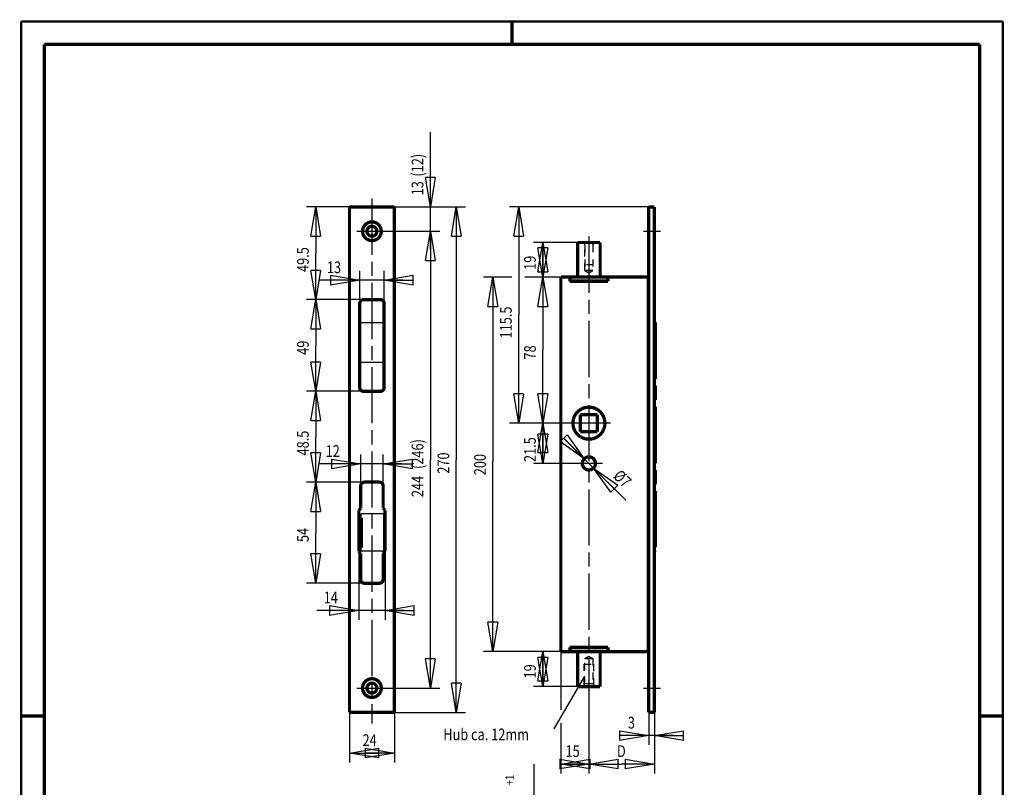
# Model space of a CAD drawing. Extents: x -1 to 210, y -1 to 297.
# Drawn here: x 0 to 210, y 133 to 297 of the extents above; entities that cross this region are included whole.
import ezdxf

# ---------------------------------------------------------------- set-up
doc = ezdxf.new("R2010")
doc.units = 0
doc.header["$MEASUREMENT"] = 0
for name, pattern in [('CENTERLINE', [30, 12, -1.5, 3, -1.5, 12]), ('HIDDEN', [4.5, 1.5, -1.5, 1.5]), ('HIDDENNEW0', [4.5, 1.5, -1.5, 1.5])]:
    doc.linetypes.add(name, pattern=pattern)
for name, color, linetype in [('2D_BEMASSUNG', 1, 'HIDDENNEW0'), ('2D_TEXT-DUENN', 1, 'Continuous'), ('3D_SICHTBARE_KANTEN', 2, 'HIDDENNEW0'), ('HILFSLINIE', 7, 'CENTERLINE'), ('LAYER1', 1, 'Continuous'), ('SCHRIFTFELD_RAHMEN', 1, 'Continuous')]:
    doc.layers.add(name, color=color, linetype=linetype)
doc.styles.get("Standard").update_dxf_attribs({"font": 'monotxt.shx'})
doc.dimstyles.new('DSTYLE1', dxfattribs={"dimtxt": 6.25, "dimasz": 6.25, "dimexe": 2, "dimexo": 0, "dimgap": 1.5, "dimtad": 1, "dimdec": 4, "dimlfac": 2.5, "dimrnd": 0.01, "dimzin": 11, "dimdsep": 46, "dimtxsty": 'Standard', "dimcen": 0.09, "dimadec": 0, "dimazin": 0, "dimtp": 0.1, "dimtm": 0.2, "dimtfac": 1, "dimtdec": 4, "dimtofl": 0, "dimtmove": 0, "dimatfit": 3, "dimfxl": 0, "dimtolj": 1, "dimtzin": 0, "dimarcsym": 0})
doc.dimstyles.new('DSTYLE2', dxfattribs={"dimtxt": 6.25, "dimasz": 6.25, "dimexe": 2, "dimexo": 0, "dimgap": 1.5, "dimtad": 1, "dimdec": 4, "dimlfac": 2.5, "dimrnd": 0.1, "dimzin": 11, "dimdsep": 46, "dimtxsty": 'Standard', "dimcen": 0.09, "dimadec": 0, "dimazin": 0, "dimtp": 0.1, "dimtm": 0.2, "dimtfac": 1, "dimtdec": 4, "dimtofl": 0, "dimtmove": 0, "dimatfit": 3, "dimfxl": 0, "dimtolj": 1, "dimtzin": 0, "dimarcsym": 0})
doc.dimstyles.new('DSTYLE3', dxfattribs={"dimtxt": 6.25, "dimasz": 6.25, "dimexe": 2, "dimexo": 0, "dimgap": 1.5, "dimtad": 1, "dimdec": 4, "dimlfac": 2.5, "dimrnd": 0.01, "dimzin": 11, "dimdsep": 46, "dimtxsty": 'Standard', "dimcen": 0.09, "dimadec": 0, "dimazin": 0, "dimtol": 1, "dimtp": 1, "dimtfac": 1, "dimtdec": 4, "dimtofl": 0, "dimtmove": 0, "dimatfit": 3, "dimfxl": 0, "dimtolj": 1, "dimtzin": 0, "dimarcsym": 0})
doc.dimstyles.new('DSTYLE4', dxfattribs={"dimtxt": 6.25, "dimasz": 6.25, "dimexe": 2, "dimexo": 0, "dimgap": 1.5, "dimtad": 1, "dimdec": 4, "dimlfac": 2.5, "dimzin": 11, "dimdsep": 46, "dimtxsty": 'Standard', "dimcen": 0.09, "dimadec": 0, "dimazin": 0, "dimtp": 0.1, "dimtm": 0.2, "dimtfac": 1, "dimtdec": 4, "dimtofl": 0, "dimtmove": 0, "dimatfit": 3, "dimfxl": 0, "dimtolj": 1, "dimtzin": 0, "dimarcsym": 0})
doc.dimstyles.new('DSTYLE5', dxfattribs={"dimtxt": 6.25, "dimasz": 6.25, "dimexe": 2, "dimexo": 0, "dimgap": 1.5, "dimtad": 1, "dimdec": 4, "dimlfac": 2.5, "dimrnd": 0.01, "dimzin": 11, "dimdsep": 46, "dimtxsty": 'Standard', "dimcen": 0.09, "dimadec": 0, "dimazin": 0, "dimtp": 0.5, "dimtm": -0.2, "dimtfac": 1, "dimtdec": 4, "dimtmove": 0, "dimatfit": 3, "dimfxl": 0, "dimtolj": 1, "dimtzin": 0, "dimarcsym": 0})

# ---------------------------------------------------------------- blocks, each defined once
blk = doc.blocks.new('A4-V')
at = {"layer": 'HILFSLINIE', "color": 150, "linetype": 'Continuous', "const_width": 0.5}
for points in [[(209.9, 296.9), (0.1, 296.9)], [(0.1, 296.9), (0.1, 0.1)], [(209.9, 0.1), (209.9, 296.9)]]:
    blk.add_lwpolyline(points, dxfattribs=at)
at = {"layer": 'HILFSLINIE', "color": 2, "linetype": 'Continuous', "const_width": 0.7}
for points in [[(105, 292), (105, 296.9)], [(5, 292), (5, 5)], [(205, 292), (5, 292)], [(205, 5), (205, 292)], [(0.1, 148.5), (5, 148.5)], [(205, 148.5), (209.9, 148.5)]]:
    blk.add_lwpolyline(points, dxfattribs=at)
blk = doc.blocks.new('_AH1')
at = {"color": 0, "linetype": 'Continuous'}
for p, q in [((-1, 0.166667), (0, 0)), ((-1, 0.166667), (-1, -0.166667)), ((0, 0), (-1, -0.166667)), ((0, 0), (-1, 0))]:
    blk.add_line(p, q, dxfattribs=at)
blk = doc.blocks.new('*D24')
at = {"layer": '2D_BEMASSUNG', "color": 1, "linetype": 'Continuous'}
for p, q in [((87.548623, 257.25531), (87.548623, 273.22458)), ((79.85468, 257.25531), (89.548623, 257.25531)), ((87.548623, 248.05531), (87.548623, 257.25531)), ((78.254679, 252.05531), (89.548623, 252.05531))]:
    blk.add_line(p, q, dxfattribs=at)
at = {"layer": '2D_BEMASSUNG', "color": 1, "xscale": 6.25, "yscale": 6.25, "zscale": 6.25}
for p, rotation in [((87.548623, 257.25531), 270), ((87.548623, 257.25531), 270), ((87.548623, 252.05531), 90), ((87.548623, 252.05531), 90)]:
    blk.add_blockref('_AH1', p, dxfattribs=dict(at, rotation=rotation))
at = {"layer": '2D_BEMASSUNG', "color": 1, "linetype": 'Continuous', "width": 0.8}
for s, p in [('(12)', (86.047623, 263.72458)), ('13', (86.047623, 259.72458))]:
    blk.add_text(s, height=2.5, rotation=90, dxfattribs=at).set_placement(p)
blk = doc.blocks.new('*D25')
at = {"layer": '2D_BEMASSUNG', "color": 1, "linetype": 'Continuous'}
for p, q in [((78.254679, 252.05531), (89.548623, 252.05531)), ((87.548623, 252.05531), (87.548623, 203.25531)), ((87.548623, 154.45531), (87.548623, 203.25531)), ((78.254679, 154.45531), (89.548623, 154.45531))]:
    blk.add_line(p, q, dxfattribs=at)
at = {"layer": '2D_BEMASSUNG', "color": 1, "xscale": 6.25, "yscale": 6.25, "zscale": 6.25}
for p, rotation in [((87.548623, 252.05531), 90), ((87.548623, 252.05531), 90), ((87.548623, 154.45531), 270), ((87.548623, 154.45531), 270)]:
    blk.add_blockref('_AH1', p, dxfattribs=dict(at, rotation=rotation))
at = {"layer": '2D_BEMASSUNG', "color": 1, "linetype": 'Continuous', "width": 0.8}
for s, p in [('(246)', (86.047623, 201.25531)), ('244', (86.047623, 195.25531))]:
    blk.add_text(s, height=2.5, rotation=90, dxfattribs=at).set_placement(p)
blk = doc.blocks.new('*D26')
at = {"layer": '2D_BEMASSUNG', "color": 1, "linetype": 'Continuous'}
for p, q in [((79.85468, 257.25531), (95.089597, 257.25531)), ((93.089597, 257.25531), (93.089597, 203.25531)), ((93.089597, 149.25531), (93.089597, 203.25531)), ((79.85468, 149.25531), (95.089597, 149.25531))]:
    blk.add_line(p, q, dxfattribs=at)
at = {"layer": '2D_BEMASSUNG', "color": 1, "xscale": 6.25, "yscale": 6.25, "zscale": 6.25}
for p, rotation in [((93.089597, 257.25531), 90), ((93.089597, 149.25531), 270)]:
    blk.add_blockref('_AH1', p, dxfattribs=dict(at, rotation=rotation))
at = {"layer": '2D_BEMASSUNG', "color": 1, "linetype": 'Continuous', "width": 0.8}
blk.add_text('270', height=2.5, rotation=90, dxfattribs=at).set_placement((91.588597, 200.25531))
blk = doc.blocks.new('*D27')
at = {"layer": '2D_BEMASSUNG', "color": 1, "linetype": 'Continuous'}
for p, q in [((72.45468, 236.65531), (72.45468, 243.60275)), ((77.65468, 236.65531), (77.65468, 243.60275)), ((72.45468, 241.60275), (63.937597, 241.60275)), ((81.65468, 241.60275), (72.45468, 241.60275))]:
    blk.add_line(p, q, dxfattribs=at)
at = {"layer": '2D_BEMASSUNG', "color": 1, "xscale": 6.25, "yscale": 6.25, "zscale": 6.25}
blk.add_blockref('_AH1', (72.45468, 241.60275), dxfattribs=at)
at = {"layer": '2D_BEMASSUNG', "color": 1, "xscale": 6.25, "yscale": 6.25, "zscale": 6.25, "rotation": 180}
blk.add_blockref('_AH1', (77.65468, 241.60275), dxfattribs=at)
at = {"layer": '2D_BEMASSUNG', "color": 1, "linetype": 'Continuous', "width": 0.8}
blk.add_text('13', height=2.5, dxfattribs=at).set_placement((65.437597, 243.10375))
blk = doc.blocks.new('*D28')
at = {"layer": '2D_BEMASSUNG', "color": 1, "linetype": 'Continuous'}
for p, q in [((72.65468, 197.65531), (72.65468, 204.34672)), ((77.454679, 197.65531), (77.454679, 204.34672)), ((72.65468, 202.34672), (63.663558, 202.34672)), ((81.454679, 202.34672), (72.65468, 202.34672))]:
    blk.add_line(p, q, dxfattribs=at)
at = {"layer": '2D_BEMASSUNG', "color": 1, "xscale": 6.25, "yscale": 6.25, "zscale": 6.25}
blk.add_blockref('_AH1', (72.65468, 202.34672), dxfattribs=at)
at = {"layer": '2D_BEMASSUNG', "color": 1, "xscale": 6.25, "yscale": 6.25, "zscale": 6.25, "rotation": 180}
blk.add_blockref('_AH1', (77.454679, 202.34672), dxfattribs=at)
at = {"layer": '2D_BEMASSUNG', "color": 1, "linetype": 'Continuous', "width": 0.8}
blk.add_text('12', height=2.5, dxfattribs=at).set_placement((65.163558, 203.84772))
blk = doc.blocks.new('*D29')
at = {"layer": '2D_BEMASSUNG', "color": 1, "linetype": 'Continuous'}
for p, q in [((72.254679, 183.65531), (72.254679, 169.03781)), ((77.85468, 183.65531), (77.85468, 169.03781)), ((72.254679, 171.03781), (63.2525, 171.03781)), ((81.85468, 171.03781), (72.254679, 171.03781))]:
    blk.add_line(p, q, dxfattribs=at)
at = {"layer": '2D_BEMASSUNG', "color": 1, "xscale": 6.25, "yscale": 6.25, "zscale": 6.25}
blk.add_blockref('_AH1', (72.254679, 171.03781), dxfattribs=at)
at = {"layer": '2D_BEMASSUNG', "color": 1, "xscale": 6.25, "yscale": 6.25, "zscale": 6.25, "rotation": 180}
blk.add_blockref('_AH1', (77.85468, 171.03781), dxfattribs=at)
at = {"layer": '2D_BEMASSUNG', "color": 1, "linetype": 'Continuous', "width": 0.8}
blk.add_text('14', height=2.5, dxfattribs=at).set_placement((64.7525, 172.53881))
blk = doc.blocks.new('*D30')
at = {"layer": '2D_BEMASSUNG', "color": 1, "linetype": 'Continuous'}
for p, q in [((70.254679, 257.25531), (61.047382, 257.25531)), ((63.047382, 257.25531), (63.047382, 247.35531)), ((63.047382, 237.45531), (63.047382, 247.35531)), ((73.25468, 237.45531), (61.047382, 237.45531))]:
    blk.add_line(p, q, dxfattribs=at)
at = {"layer": '2D_BEMASSUNG', "color": 1, "xscale": 6.25, "yscale": 6.25, "zscale": 6.25}
for p, rotation in [((63.047382, 257.25531), 90), ((63.047382, 237.45531), 270)]:
    blk.add_blockref('_AH1', p, dxfattribs=dict(at, rotation=rotation))
at = {"layer": '2D_BEMASSUNG', "color": 1, "linetype": 'Continuous', "width": 0.8}
blk.add_text('49.5', height=2.5, rotation=90, dxfattribs=at).set_placement((61.546382, 243.35531))
blk = doc.blocks.new('*D31')
at = {"layer": '2D_BEMASSUNG', "color": 1, "linetype": 'Continuous'}
for p, q in [((73.25468, 237.45531), (61.047382, 237.45531)), ((63.047382, 237.45531), (63.047382, 227.65531)), ((63.047382, 217.85531), (63.047382, 227.65531)), ((73.25468, 217.85531), (61.047382, 217.85531))]:
    blk.add_line(p, q, dxfattribs=at)
at = {"layer": '2D_BEMASSUNG', "color": 1, "xscale": 6.25, "yscale": 6.25, "zscale": 6.25}
for p, rotation in [((63.047382, 237.45531), 90), ((63.047382, 217.85531), 270)]:
    blk.add_blockref('_AH1', p, dxfattribs=dict(at, rotation=rotation))
at = {"layer": '2D_BEMASSUNG', "color": 1, "linetype": 'Continuous', "width": 0.8}
blk.add_text('49', height=2.5, rotation=90, dxfattribs=at).set_placement((61.546382, 225.65531))
blk = doc.blocks.new('*D32')
at = {"layer": '2D_BEMASSUNG', "color": 1, "linetype": 'Continuous'}
for p, q in [((73.25468, 217.85531), (61.047382, 217.85531)), ((63.047382, 217.85531), (63.047382, 208.15531)), ((63.047382, 198.45531), (63.047382, 208.15531)), ((73.454679, 198.45531), (61.047382, 198.45531))]:
    blk.add_line(p, q, dxfattribs=at)
at = {"layer": '2D_BEMASSUNG', "color": 1, "xscale": 6.25, "yscale": 6.25, "zscale": 6.25}
for p, rotation in [((63.047382, 217.85531), 90), ((63.047382, 198.45531), 270)]:
    blk.add_blockref('_AH1', p, dxfattribs=dict(at, rotation=rotation))
at = {"layer": '2D_BEMASSUNG', "color": 1, "linetype": 'Continuous', "width": 0.8}
blk.add_text('48.5', height=2.5, rotation=90, dxfattribs=at).set_placement((61.546382, 204.15531))
blk = doc.blocks.new('*D33')
at = {"layer": '2D_BEMASSUNG', "color": 1, "linetype": 'Continuous'}
for p, q in [((73.454679, 198.45531), (61.047382, 198.45531)), ((63.047382, 198.45531), (63.047382, 187.65531)), ((63.047382, 176.85531), (63.047382, 187.65531)), ((73.454679, 176.85531), (61.047382, 176.85531))]:
    blk.add_line(p, q, dxfattribs=at)
at = {"layer": '2D_BEMASSUNG', "color": 1, "xscale": 6.25, "yscale": 6.25, "zscale": 6.25}
for p, rotation in [((63.047382, 198.45531), 90), ((63.047382, 176.85531), 270)]:
    blk.add_blockref('_AH1', p, dxfattribs=dict(at, rotation=rotation))
at = {"layer": '2D_BEMASSUNG', "color": 1, "linetype": 'Continuous', "width": 0.8}
blk.add_text('54', height=2.5, rotation=90, dxfattribs=at).set_placement((61.546382, 185.65531))
blk = doc.blocks.new('*D34')
at = {"layer": '2D_BEMASSUNG', "color": 1, "linetype": 'Continuous'}
for p, q in [((70.254679, 149.25531), (70.254679, 138.58235)), ((79.85468, 149.25531), (79.85468, 138.58235)), ((70.254679, 140.58235), (75.05468, 140.58235)), ((79.85468, 140.58235), (75.05468, 140.58235))]:
    blk.add_line(p, q, dxfattribs=at)
at = {"layer": '2D_BEMASSUNG', "color": 1, "xscale": 6.25, "yscale": 6.25, "zscale": 6.25, "rotation": 180}
blk.add_blockref('_AH1', (70.254679, 140.58235), dxfattribs=at)
at = {"layer": '2D_BEMASSUNG', "color": 1, "xscale": 6.25, "yscale": 6.25, "zscale": 6.25}
blk.add_blockref('_AH1', (79.85468, 140.58235), dxfattribs=at)
at = {"layer": '2D_BEMASSUNG', "color": 1, "linetype": 'Continuous', "width": 0.8}
blk.add_text('24', height=2.5, dxfattribs=at).set_placement((73.05468, 142.08335))
blk = doc.blocks.new('*D35')
at = {"layer": '2D_BEMASSUNG', "color": 1, "linetype": 'Continuous'}
for p, q in [((119.04411, 249.65531), (109.59277, 249.65531)), ((111.59277, 249.65531), (111.59277, 245.80063)), ((111.59277, 242.25531), (111.59277, 245.80063)), ((115.44411, 242.25531), (109.59277, 242.25531))]:
    blk.add_line(p, q, dxfattribs=at)
at = {"layer": '2D_BEMASSUNG', "color": 1, "xscale": 6.25, "yscale": 6.25, "zscale": 6.25}
for p, rotation in [((111.59277, 249.65531), 90), ((111.59277, 242.25531), 270)]:
    blk.add_blockref('_AH1', p, dxfattribs=dict(at, rotation=rotation))
at = {"layer": '2D_BEMASSUNG', "color": 1, "linetype": 'Continuous', "width": 0.8}
blk.add_text('19', height=2.5, rotation=90, dxfattribs=at).set_placement((110.09177, 243.80063))
blk = doc.blocks.new('*D36')
at = {"layer": '2D_BEMASSUNG', "color": 1, "linetype": 'Continuous'}
for p, q in [((134.24411, 149.25531), (134.24411, 142.31642)), ((135.44411, 149.25531), (135.44411, 142.31642)), ((134.24411, 144.31642), (128.27098, 144.31642)), ((139.44411, 144.31642), (134.24411, 144.31642))]:
    blk.add_line(p, q, dxfattribs=at)
at = {"layer": '2D_BEMASSUNG', "color": 1, "xscale": 6.25, "yscale": 6.25, "zscale": 6.25}
blk.add_blockref('_AH1', (134.24411, 144.31642), dxfattribs=at)
at = {"layer": '2D_BEMASSUNG', "color": 1, "xscale": 6.25, "yscale": 6.25, "zscale": 6.25, "rotation": 180}
blk.add_blockref('_AH1', (135.44411, 144.31642), dxfattribs=at)
at = {"layer": '2D_BEMASSUNG', "color": 1, "linetype": 'Continuous', "width": 0.8}
blk.add_text('3', height=2.5, dxfattribs=at).set_placement((129.77098, 145.81742))
blk = doc.blocks.new('*D38')
at = {"layer": '2D_BEMASSUNG', "color": 1, "linetype": 'Continuous'}
for p, q in [((121.44411, 153.85531), (121.44411, 136.2359)), ((135.44411, 149.25531), (135.44411, 136.2359)), ((121.44411, 138.2359), (128.44411, 138.2359)), ((135.44411, 138.2359), (128.44411, 138.2359))]:
    blk.add_line(p, q, dxfattribs=at)
at = {"layer": '2D_BEMASSUNG', "color": 1, "xscale": 6.25, "yscale": 6.25, "zscale": 6.25, "rotation": 180}
blk.add_blockref('_AH1', (121.44411, 138.2359), dxfattribs=at)
at = {"layer": '2D_BEMASSUNG', "color": 1, "xscale": 6.25, "yscale": 6.25, "zscale": 6.25}
blk.add_blockref('_AH1', (135.44411, 138.2359), dxfattribs=at)
at = {"layer": '2D_BEMASSUNG', "color": 1, "linetype": 'Continuous', "width": 0.8}
blk.add_text('D', height=2.5, dxfattribs=at).set_placement((127.44411, 139.7369))
blk = doc.blocks.new('*D39')
at = {"layer": '2D_BEMASSUNG', "color": 1, "linetype": 'Continuous'}
for p, q in [((109.76536, 122.81971), (109.76536, 138.16901)), ((115.44411, 122.81971), (107.76536, 122.81971)), ((109.76536, 112.09971), (109.76536, 122.81971)), ((117.40411, 116.09971), (107.76536, 116.09971))]:
    blk.add_line(p, q, dxfattribs=at)
at = {"layer": '2D_BEMASSUNG', "color": 1, "xscale": 6.25, "yscale": 6.25, "zscale": 6.25}
for p, rotation in [((109.76536, 122.81971), 270), ((109.76536, 122.81971), 270), ((109.76536, 122.81971), 270), ((109.76536, 116.09971), 90), ((109.76536, 116.09971), 90), ((109.76536, 116.09971), 90)]:
    blk.add_blockref('_AH1', p, dxfattribs=dict(at, rotation=rotation))
at = {"layer": '2D_BEMASSUNG', "color": 1, "linetype": 'Continuous', "width": 0.8}
for s, height, p in [('+1', 1.875, (105.45186, 133.66901)), ('17.5', 2.5, (107.17061, 125.04401))]:
    blk.add_text(s, height=height, rotation=90, dxfattribs=at).set_placement(p)
blk = doc.blocks.new('*D40')
at = {"layer": '2D_BEMASSUNG', "color": 1, "linetype": 'Continuous'}
for p, q in [((115.44411, 162.25531), (115.44411, 149.84178)), ((121.44411, 153.85531), (121.44411, 136.2359)), ((115.44411, 146.94768), (115.44411, 136.2359)), ((115.44411, 138.2359), (118.44411, 138.2359)), ((121.44411, 138.2359), (118.44411, 138.2359))]:
    blk.add_line(p, q, dxfattribs=at)
at = {"layer": '2D_BEMASSUNG', "color": 1, "xscale": 6.25, "yscale": 6.25, "zscale": 6.25}
blk.add_blockref('_AH1', (121.44411, 138.2359), dxfattribs=at)
at = {"layer": '2D_BEMASSUNG', "color": 1, "xscale": 6.25, "yscale": 6.25, "zscale": 6.25, "rotation": 180}
blk.add_blockref('_AH1', (115.44411, 138.2359), dxfattribs=at)
at = {"layer": '2D_BEMASSUNG', "color": 1, "linetype": 'Continuous', "width": 0.8}
blk.add_text('15', height=2.5, dxfattribs=at).set_placement((116.44411, 139.7369))
blk = doc.blocks.new('*D41')
at = {"layer": '2D_BEMASSUNG', "color": 1, "linetype": 'Continuous'}
for p, q in [((115.44411, 162.25531), (109.59277, 162.25531)), ((111.59277, 162.25531), (111.59277, 158.51531)), ((111.59277, 154.77531), (111.59277, 158.51531)), ((119.04411, 154.77531), (109.59277, 154.77531))]:
    blk.add_line(p, q, dxfattribs=at)
at = {"layer": '2D_BEMASSUNG', "color": 1, "xscale": 6.25, "yscale": 6.25, "zscale": 6.25}
for p, rotation in [((111.59277, 162.25531), 90), ((111.59277, 154.77531), 270)]:
    blk.add_blockref('_AH1', p, dxfattribs=dict(at, rotation=rotation))
at = {"layer": '2D_BEMASSUNG', "color": 1, "linetype": 'Continuous', "width": 0.8}
blk.add_text('19', height=2.5, rotation=90, dxfattribs=at).set_placement((110.09177, 156.51531))
blk = doc.blocks.new('*D42')
at = {"layer": '2D_BEMASSUNG', "color": 1, "linetype": 'Continuous'}
for p, q in [((121.44411, 202.45531), (116.20232, 207.67869)), ((118.38744, 204.91303), (118.97565, 205.50332)), ((120.45242, 203.44352), (118.38744, 204.91303)), ((120.45242, 203.44352), (118.97565, 205.50332)), ((121.44411, 202.45531), (129.30494, 194.62209))]:
    blk.add_line(p, q, dxfattribs=at)
at = {"layer": '2D_BEMASSUNG', "color": 1, "xscale": 6.25, "yscale": 6.25, "zscale": 6.25}
for p, rotation in [((120.45242, 203.44352), 315.10077), ((122.4358, 201.46711), 135.10077)]:
    blk.add_blockref('_AH1', p, dxfattribs=dict(at, rotation=rotation))
at = {"layer": '2D_BEMASSUNG', "color": 1, "linetype": 'Continuous', "width": 0.8}
blk.add_text('%%c7', height=2.5, rotation=315.10077, dxfattribs=at).set_placement((126.46851, 199.56756))
blk = doc.blocks.new('*D43')
at = {"layer": '2D_BEMASSUNG', "color": 1, "linetype": 'Continuous'}
for p, q in [((104.93433, 242.25531), (98.895821, 242.25531)), ((100.89582, 242.25531), (100.89582, 202.9291)), ((115.44411, 242.25531), (107.73857, 242.25531)), ((100.89582, 162.25531), (100.89582, 202.9291)), ((115.44411, 162.25531), (98.895821, 162.25531))]:
    blk.add_line(p, q, dxfattribs=at)
at = {"layer": '2D_BEMASSUNG', "color": 1, "xscale": 6.25, "yscale": 6.25, "zscale": 6.25}
for p, rotation in [((100.89582, 242.25531), 90), ((100.89582, 162.25531), 270)]:
    blk.add_blockref('_AH1', p, dxfattribs=dict(at, rotation=rotation))
at = {"layer": '2D_BEMASSUNG', "color": 1, "linetype": 'Continuous', "width": 0.8}
blk.add_text('200', height=2.5, rotation=90, dxfattribs=at).set_placement((99.394821, 199.9291))
blk = doc.blocks.new('*D44')
at = {"layer": '2D_BEMASSUNG', "color": 1, "linetype": 'Continuous'}
for p, q in [((115.44411, 242.25531), (109.59277, 242.25531)), ((111.59277, 242.25531), (111.59277, 226.65531)), ((111.59277, 211.05531), (111.59277, 226.65531)), ((116.82411, 211.05531), (109.59277, 211.05531))]:
    blk.add_line(p, q, dxfattribs=at)
at = {"layer": '2D_BEMASSUNG', "color": 1, "xscale": 6.25, "yscale": 6.25, "zscale": 6.25}
for p, rotation in [((111.59277, 242.25531), 90), ((111.59277, 211.05531), 270)]:
    blk.add_blockref('_AH1', p, dxfattribs=dict(at, rotation=rotation))
at = {"layer": '2D_BEMASSUNG', "color": 1, "linetype": 'Continuous', "width": 0.8}
blk.add_text('78', height=2.5, rotation=90, dxfattribs=at).set_placement((110.09177, 224.65531))
blk = doc.blocks.new('*D45')
at = {"layer": '2D_BEMASSUNG', "color": 1, "linetype": 'Continuous'}
for p, q in [((116.82411, 211.05531), (109.59277, 211.05531)), ((111.59277, 211.05531), (111.59277, 206.75531)), ((111.59277, 202.45531), (111.59277, 206.75531)), ((118.54411, 202.45531), (109.59277, 202.45531))]:
    blk.add_line(p, q, dxfattribs=at)
at = {"layer": '2D_BEMASSUNG', "color": 1, "xscale": 6.25, "yscale": 6.25, "zscale": 6.25}
for p, rotation in [((111.59277, 211.05531), 90), ((111.59277, 202.45531), 270)]:
    blk.add_blockref('_AH1', p, dxfattribs=dict(at, rotation=rotation))
at = {"layer": '2D_BEMASSUNG', "color": 1, "linetype": 'Continuous', "width": 0.8}
blk.add_text('21.5', height=2.5, rotation=90, dxfattribs=at).set_placement((110.09177, 202.75531))
blk = doc.blocks.new('*D46')
at = {"layer": '2D_BEMASSUNG', "color": 1, "linetype": 'Continuous'}
for p, q in [((134.24411, 257.25531), (104.44271, 257.25531)), ((106.44271, 257.25531), (106.44271, 234.15531)), ((106.44271, 211.05531), (106.44271, 234.15531)), ((116.82411, 211.05531), (104.44271, 211.05531))]:
    blk.add_line(p, q, dxfattribs=at)
at = {"layer": '2D_BEMASSUNG', "color": 1, "xscale": 6.25, "yscale": 6.25, "zscale": 6.25}
for p, rotation in [((106.44271, 257.25531), 90), ((106.44271, 211.05531), 270)]:
    blk.add_blockref('_AH1', p, dxfattribs=dict(at, rotation=rotation))
at = {"layer": '2D_BEMASSUNG', "color": 1, "linetype": 'Continuous', "width": 0.8}
blk.add_text('115.5', height=2.5, rotation=90, dxfattribs=at).set_placement((104.94171, 229.15531))

msp = doc.modelspace()

# ---------------------------------------------------------------- linework, layer by layer
at = {"layer": '3D_SICHTBARE_KANTEN', "color": 2, "linetype": 'Continuous', "const_width": 0.7}
for points in [[(79.85468, 257.25531), (70.254679, 257.25531)], [(70.254679, 257.25531), (70.254679, 149.25531)], [(79.85468, 257.25531), (79.85468, 149.25531)], [(134.24411, 149.25531), (134.24411, 257.25531)], [(134.24411, 257.25531), (135.44411, 257.25531)], [(135.44411, 257.25531), (135.44411, 149.25531)], [(119.04411, 242.25531), (119.04411, 249.65531)], [(119.04411, 249.65531), (123.84411, 249.65531)], [(123.84411, 249.65531), (123.84411, 242.25531)], [(115.44411, 242.25531), (115.44411, 162.25531)], [(117.36411, 242.25531), (115.44411, 242.25531)], [(117.40411, 242.25531), (117.36411, 242.25531)], [(117.36411, 241.37531), (117.36411, 242.25531)], [(125.48411, 242.25531), (117.40411, 242.25531)], [(117.40411, 241.45531), (117.40411, 242.25531)], [(125.5241, 242.25531), (125.48411, 242.25531)], [(125.48411, 241.45531), (125.48411, 242.25531)], [(134.16411, 242.25531), (125.52411, 242.25531)], [(125.52411, 242.25531), (125.52411, 241.37531)], [(134.16411, 162.25531), (134.16411, 242.25531)], [(117.36411, 241.45531), (117.40411, 241.45531)], [(125.52411, 241.37531), (117.36411, 241.37531)], [(117.40411, 241.45531), (125.48411, 241.45531)], [(125.48411, 241.45531), (125.5241, 241.45531)], [(134.24411, 241.45531), (134.16411, 241.45531)], [(72.45468, 218.65531), (72.45468, 236.65531)], [(73.25468, 237.45531), (76.85468, 237.45531)], [(77.65468, 236.65531), (77.65468, 218.65531)], [(76.85468, 217.85531), (73.25468, 217.85531)], [(119.63211, 209.24331), (119.63211, 212.86731)], [(119.63211, 212.86731), (123.25611, 212.86731)], [(123.25611, 212.86731), (123.25611, 209.24331)], [(123.25611, 209.24331), (119.63211, 209.24331)], [(72.65468, 192.85531), (72.65468, 197.65531)], [(73.454679, 198.45531), (76.65468, 198.45531)], [(77.454679, 197.65531), (77.454679, 192.85531)], [(134.16411, 198.65531), (134.24411, 198.65531)], [(72.254679, 192.45531), (72.65468, 192.85531)], [(72.254679, 183.65531), (72.254679, 192.45531)], [(77.454679, 192.85531), (77.85468, 192.45531)], [(77.85468, 192.45531), (77.85468, 183.65531)], [(72.77468, 190.88764), (72.77468, 184.48764)], [(72.65468, 183.25531), (72.254679, 183.65531)], [(72.65468, 177.65531), (72.65468, 183.25531)], [(77.85468, 183.65531), (77.454679, 183.25531)], [(77.454679, 183.25531), (77.454679, 177.65531)], [(76.65468, 176.85531), (73.454679, 176.85531)], [(134.24411, 176.65531), (134.16411, 176.65531)], [(115.44411, 162.25531), (117.36411, 162.25531)], [(117.36411, 162.25531), (117.36411, 163.13531)], [(117.36411, 163.13531), (125.52411, 163.13531)], [(117.40411, 163.05531), (117.36411, 163.05531)], [(117.36411, 162.25531), (117.40411, 162.25531)], [(117.40411, 163.05531), (117.40411, 162.25531)], [(125.48411, 163.05531), (117.40411, 163.05531)], [(117.40411, 162.25531), (125.48411, 162.25531)], [(119.04411, 154.77531), (119.04411, 162.25531)], [(123.84411, 162.25531), (123.84411, 154.77531)], [(125.48411, 163.05531), (125.48411, 162.25531)], [(125.48411, 162.25531), (125.5241, 162.25531)], [(125.52411, 163.13531), (125.52411, 162.25531)], [(125.52411, 162.25531), (134.16411, 162.25531)], [(134.16411, 163.05531), (134.24411, 163.05531)], [(123.84411, 154.77531), (119.04411, 154.77531)], [(70.254679, 149.25531), (79.85468, 149.25531)], [(135.44411, 149.25531), (134.24411, 149.25531)]]:
    msp.add_lwpolyline(points, dxfattribs=at)
for points in [[(77.054679, 252.05531, 1), (73.054679, 252.05531, 1), (77.054679, 252.05531)], [(76.114679, 252.05531, 1), (73.99468, 252.05531, 1), (76.114679, 252.05531)], [(73.25468, 237.45531, 0.41421356), (72.45468, 236.65531)], [(77.65468, 236.65531, 0.41421356), (76.85468, 237.45531)], [(72.45468, 218.65531, 0.41421356), (73.25468, 217.85531)], [(76.85468, 217.85531, 0.41421356), (77.65468, 218.65531)], [(118.02411, 211.05531, 1), (124.86411, 211.05531, 1), (118.02411, 211.05531)], [(120.04411, 202.45531, 1), (122.84411, 202.45531, 1), (120.04411, 202.45531)], [(73.454679, 198.45531, 0.41421356), (72.65468, 197.65531)], [(77.454679, 197.65531, 0.41421356), (76.65468, 198.45531)], [(72.65468, 177.65531, 0.41421356), (73.454679, 176.85531)], [(76.65468, 176.85531, 0.41421356), (77.454679, 177.65531)], [(77.054679, 154.45531, 1), (73.054679, 154.45531, 1), (77.054679, 154.45531)], [(76.114679, 154.45531, 1), (73.99468, 154.45531, 1), (76.114679, 154.45531)]]:
    msp.add_lwpolyline(points, format="xyb", dxfattribs=at)
at = {"layer": 'LAYER1', "color": 110, "linetype": 'CENTERLINE'}
for p, q in [((75.05468, 259.02491), (75.05468, 146.85531)), ((71.854679, 252.05531), (78.254679, 252.05531)), ((121.44411, 250.90336), (121.44411, 153.42138)), ((133.12314, 252.05531), (136.72314, 252.05531)), ((135.44411, 232.53713), (135.84411, 232.53713)), ((135.84411, 232.53713), (135.84411, 183.68764)), ((135.44411, 224.01658), (135.84411, 224.01658)), ((126.06411, 211.05531), (116.82411, 211.05531)), ((124.34411, 202.45531), (118.54411, 202.45531)), ((135.44411, 191.68764), (135.84411, 191.68764)), ((135.44411, 183.68764), (135.84411, 183.68764)), ((71.854679, 154.45531), (78.254679, 154.45531)), ((133.12314, 154.45531), (136.72314, 154.45531))]:
    msp.add_line(p, q, dxfattribs=at)
at = {"layer": 'LAYER1', "color": 150, "linetype": 'HIDDEN'}
for p, q in [((120.2577, 249.65531), (120.60411, 249.05531)), ((120.60411, 249.05531), (120.60411, 243.65532)), ((120.60411, 243.65532), (120.60411, 249.05531)), ((122.28411, 249.05531), (122.63053, 249.65531)), ((122.28411, 249.05531), (122.28412, 243.65531)), ((122.44411, 244.85531), (120.44411, 244.85531)), ((120.60412, 243.65531), (121.44411, 243.15059)), ((122.28412, 243.65531), (120.60412, 243.65531)), ((121.44411, 243.1506), (122.28412, 243.65531)), ((120.60411, 160.77531), (121.44411, 161.28004)), ((120.60411, 155.37531), (120.60411, 160.77531)), ((120.60411, 160.77531), (122.2841, 160.77531)), ((121.44411, 161.28004), (122.2841, 160.77531)), ((122.2841, 160.77531), (122.28412, 155.37531)), ((120.45211, 155.11204), (120.44411, 159.57531)), ((120.44411, 159.57531), (122.43611, 159.57531)), ((122.43611, 159.57531), (122.43611, 155.11204)), ((120.25771, 154.77531), (120.60411, 155.37531)), ((122.28412, 155.37531), (120.60411, 155.37531)), ((122.28412, 155.37531), (122.63052, 154.77531))]:
    msp.add_line(p, q, dxfattribs=at)
at = {"layer": 'LAYER1', "color": 2, "linetype": 'Continuous'}
for p, q in [((72.45468, 232.53713), (77.65468, 232.53713)), ((77.65468, 224.01658), (72.45468, 224.01658)), ((72.77468, 183.68764), (72.77468, 191.68764)), ((77.534679, 191.68764), (72.77468, 191.68764)), ((77.534679, 191.68764), (77.534679, 183.68764)), ((77.534679, 183.68764), (72.77468, 183.68764))]:
    msp.add_line(p, q, dxfattribs=at)
at = {"layer": 'LAYER1', "color": 1, "linetype": 'Continuous'}
msp.add_line((113.98217, 145.76802), (120.60411, 157.03638), dxfattribs=at)

# ---------------------------------------------------------------- block references
at = {"layer": 'SCHRIFTFELD_RAHMEN'}
msp.add_blockref('A4-V', (0, 0), dxfattribs=at)

# ---------------------------------------------------------------- texts
at = {"layer": '2D_TEXT-DUENN', "color": 1, "linetype": 'Continuous', "width": 0.8}
msp.add_text('Hub ca. 12mm', height=2.5, dxfattribs=at).set_placement((90.313454, 143.30203))

# ---------------------------------------------------------------- dimensions: what is measured, and where the dimension line sits
at = {"layer": '2D_BEMASSUNG', "color": 1, "linetype": 'Continuous'}
for base, p1, p2, angle, text, dimstyle, picture, middle in [((87.548623, 252.05531), (79.85468, 257.25531), (78.254679, 252.05531), 90, '<>(12)', 'DSTYLE1', '*D24', (84.797623, 265.72458)), ((87.548623, 154.45531), (78.254679, 252.05531), (78.254679, 154.45531), 90, '<>(246)', 'DSTYLE1', '*D25', (84.797623, 203.25531)), ((111.59277, 242.25531), (119.04411, 249.65531), (115.44411, 242.25531), 270, '19', 'DSTYLE2', '*D35', (108.84177, 245.80063)), ((121.44411, 138.2359), (135.44411, 149.25531), (121.44411, 153.85531), 180, 'D', 'DSTYLE1', '*D38', (128.44411, 140.9869)), ((109.76536, 116.09971), (115.44411, 122.81971), (117.40411, 116.09971), 90, '17.5', 'DSTYLE3', '*D39', (105.92061, 130.85651))]:
    dim = msp.add_linear_dim(base=base, p1=p1, p2=p2, angle=angle, text=text, dimstyle=dimstyle, override={"dimblk": '_AH1', "dimsah": 0}, dxfattribs=at)
    dim.commit()
    dim.dimension.update_dxf_attribs({"geometry": picture, "text_midpoint": middle, "dimtype": 128})
for base, p1, p2, angle, dimstyle, picture, middle in [((63.047382, 237.45531), (70.254679, 257.25531), (73.25468, 237.45531), 90, 'DSTYLE1', '*D30', (60.296382, 247.35531)), ((93.089597, 149.25531), (79.85468, 257.25531), (79.85468, 149.25531), 90, 'DSTYLE1', '*D26', (90.338597, 203.25531)), ((106.44271, 211.05531), (134.24411, 257.25531), (116.82411, 211.05531), 270, 'DSTYLE1', '*D46', (103.69171, 234.15531)), ((100.89582, 162.25531), (115.44411, 242.25531), (115.44411, 162.25531), 270, 'DSTYLE1', '*D43', (98.144821, 202.9291)), ((111.59277, 211.05531), (115.44411, 242.25531), (116.82411, 211.05531), 270, 'DSTYLE1', '*D44', (108.84177, 226.65531)), ((63.047382, 217.85531), (73.25468, 237.45531), (73.25468, 217.85531), 90, 'DSTYLE1', '*D31', (60.296382, 227.65531)), ((63.047382, 198.45531), (73.25468, 217.85531), (73.454679, 198.45531), 90, 'DSTYLE1', '*D32', (60.296382, 208.15531)), ((111.59277, 202.45531), (116.82411, 211.05531), (118.54411, 202.45531), 90, 'DSTYLE1', '*D45', (108.84177, 206.75531)), ((63.047382, 176.85531), (73.454679, 198.45531), (73.454679, 176.85531), 90, 'DSTYLE1', '*D33', (60.296382, 187.65531)), ((111.59277, 154.77531), (115.44411, 162.25531), (119.04411, 154.77531), 270, 'DSTYLE4', '*D41', (108.84177, 158.51531)), ((134.24411, 144.31642), (135.44411, 149.25531), (134.24411, 149.25531), 180, 'DSTYLE1', '*D36', (130.77098, 147.06742))]:
    dim = msp.add_linear_dim(base=base, p1=p1, p2=p2, angle=angle, dimstyle=dimstyle, override={"dimblk": '_AH1', "dimsah": 0}, dxfattribs=at)
    dim.commit()
    dim.dimension.update_dxf_attribs({"geometry": picture, "text_midpoint": middle, "dimtype": 128})
for base, p1, p2, picture, middle in [((72.45468, 241.60275), (77.65468, 236.65531), (72.45468, 236.65531), '*D27', (67.437597, 244.35375)), ((72.65468, 202.34672), (77.454679, 197.65531), (72.65468, 197.65531), '*D28', (67.163558, 205.09772)), ((72.254679, 171.03781), (77.85468, 183.65531), (72.254679, 183.65531), '*D29', (66.7525, 173.78881)), ((115.44411, 138.2359), (121.44411, 153.85531), (115.44411, 162.25531), '*D40', (118.44411, 140.9869)), ((70.254679, 140.58235), (79.85468, 149.25531), (70.254679, 149.25531), '*D34', (75.05468, 143.33335))]:
    dim = msp.add_linear_dim(base=base, p1=p1, p2=p2, dimstyle='DSTYLE1', override={"dimblk": '_AH1', "dimsah": 0}, dxfattribs=at)
    dim.commit()
    dim.dimension.update_dxf_attribs({"geometry": picture, "text_midpoint": middle, "dimtype": 128})
dim = msp.add_diameter_dim_2p(p1=(120.45242, 203.44352), p2=(122.4358, 201.46711), dimstyle='DSTYLE5', override={"dimblk1": '_AH1', "dimblk2": '_AH1', "dimsah": 1}, dxfattribs=at)
dim.commit()
dim.dimension.update_dxf_attribs({"geometry": '*D42', "text_midpoint": (126.82571, 197.0926)})

doc.saveas('drawing.dxf')
